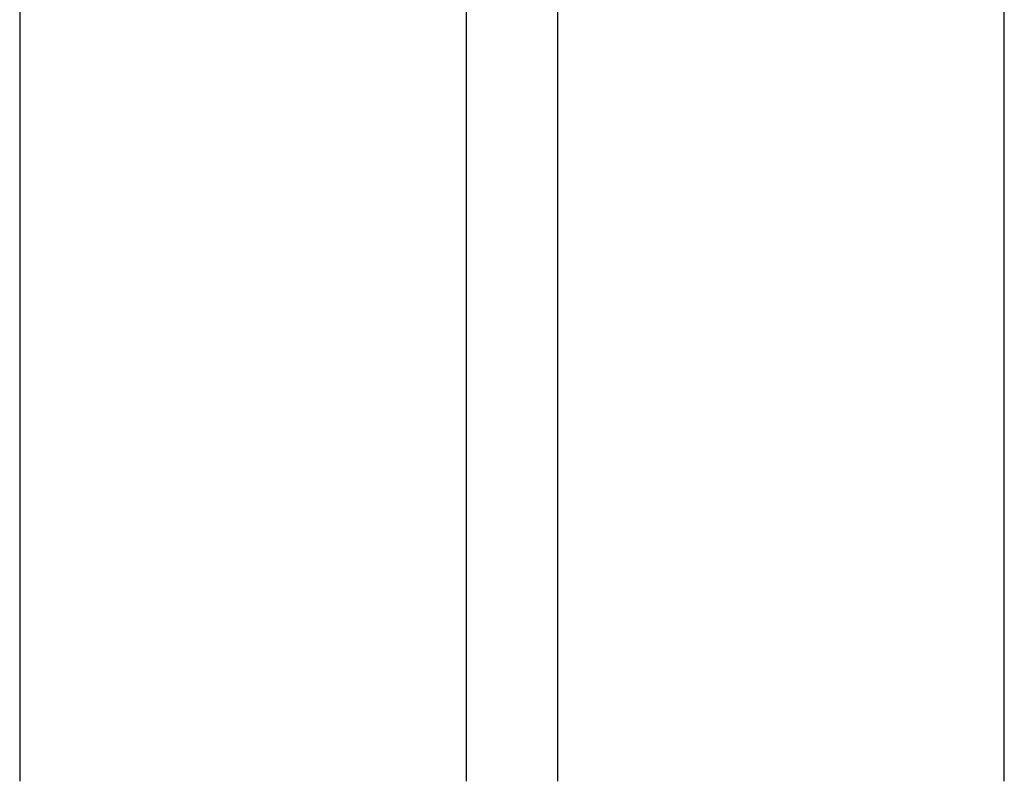
# Model space of a CAD drawing. Units: inches. Extents: x -2423 to -216, y -579 to 733.
# Drawn here: x -2214 to -2203, y -498 to -490 of the extents above; entities that cross this region are included whole.
import ezdxf

# ---------------------------------------------------------------- set-up
doc = ezdxf.new("R2010")
doc.units = ezdxf.units.IN
doc.header["$MEASUREMENT"] = 0

msp = doc.modelspace()

# ---------------------------------------------------------------- linework, layer by layer
at = {"color": 7, "linetype": 'Continuous', "lineweight": 25}
for points, knots in [([(-2214.182, -463.896), (-2214.182, -463.994), (-2214.182, -464.094), (-2214.182, -464.298), (-2214.182, -464.402), (-2214.182, -464.719), (-2214.182, -464.938), (-2214.182, -465.278), (-2214.182, -465.393), (-2214.182, -465.626), (-2214.182, -465.745), (-2214.182, -466.106), (-2214.182, -466.354), (-2214.182, -466.734), (-2214.182, -466.863), (-2214.182, -467.123), (-2214.182, -467.255), (-2214.182, -467.654), (-2214.182, -467.926), (-2214.182, -468.342), (-2214.182, -468.483), (-2214.182, -468.766), (-2214.182, -468.909), (-2214.182, -469.341), (-2214.182, -469.634), (-2214.182, -470.08), (-2214.182, -470.23), (-2214.182, -470.532), (-2214.182, -470.684), (-2214.182, -471.143), (-2214.182, -471.453), (-2214.182, -471.923), (-2214.182, -472.08), (-2214.182, -472.397), (-2214.182, -472.556), (-2214.182, -473.036), (-2214.182, -473.358), (-2214.182, -473.845), (-2214.182, -474.007), (-2214.182, -474.334), (-2214.182, -474.499), (-2214.182, -474.992), (-2214.182, -475.322), (-2214.182, -475.819), (-2214.182, -475.985), (-2214.182, -476.318), (-2214.182, -476.485), (-2214.182, -476.985), (-2214.182, -477.319), (-2214.182, -477.82), (-2214.182, -477.987), (-2214.182, -478.32), (-2214.182, -478.487), (-2214.182, -478.988), (-2214.182, -479.32), (-2214.182, -479.817), (-2214.182, -479.983), (-2214.182, -480.313), (-2214.182, -480.478), (-2214.182, -480.972), (-2214.182, -481.298), (-2214.182, -481.785), (-2214.182, -481.947), (-2214.182, -482.269), (-2214.182, -482.43), (-2214.182, -482.909), (-2214.182, -483.225), (-2214.182, -483.695), (-2214.182, -483.851), (-2214.182, -484.16), (-2214.182, -484.314), (-2214.182, -484.773), (-2214.182, -485.075), (-2214.182, -485.521), (-2214.182, -485.668), (-2214.182, -485.961), (-2214.182, -486.107), (-2214.182, -486.539), (-2214.182, -486.822), (-2214.182, -487.237), (-2214.182, -487.375), (-2214.182, -487.647), (-2214.182, -487.781), (-2214.182, -488.181), (-2214.182, -488.44), (-2214.182, -488.947), (-2214.182, -489.195), (-2214.182, -489.676), (-2214.182, -489.909), (-2214.182, -490.362), (-2214.182, -490.581), (-2214.182, -490.898), (-2214.182, -491.002), (-2214.182, -491.206), (-2214.182, -491.306), (-2214.182, -491.404)], [0, 0, 0, 0, 0.015625, 0.015625, 0.03125, 0.03125, 0.0625, 0.0625, 0.078125, 0.078125, 0.09375, 0.09375, 0.125, 0.125, 0.140625, 0.140625, 0.15625, 0.15625, 0.1875, 0.1875, 0.203125, 0.203125, 0.21875, 0.21875, 0.25, 0.25, 0.265625, 0.265625, 0.28125, 0.28125, 0.3125, 0.3125, 0.328125, 0.328125, 0.34375, 0.34375, 0.375, 0.375, 0.390625, 0.390625, 0.40625, 0.40625, 0.4375, 0.4375, 0.453125, 0.453125, 0.46875, 0.46875, 0.5, 0.5, 0.515625, 0.515625, 0.53125, 0.53125, 0.5625, 0.5625, 0.578125, 0.578125, 0.59375, 0.59375, 0.625, 0.625, 0.640625, 0.640625, 0.65625, 0.65625, 0.6875, 0.6875, 0.703125, 0.703125, 0.71875, 0.71875, 0.75, 0.75, 0.765625, 0.765625, 0.78125, 0.78125, 0.8125, 0.8125, 0.828125, 0.828125, 0.84375, 0.84375, 0.875, 0.875, 0.90625, 0.90625, 0.9375, 0.9375, 0.96875, 0.96875, 0.984375, 0.984375, 1, 1, 1, 1]), ([(-2203.362, -491.404), (-2203.362, -491.306), (-2203.362, -491.206), (-2203.362, -491.002), (-2203.362, -490.898), (-2203.362, -490.581), (-2203.362, -490.362), (-2203.362, -489.909), (-2203.362, -489.676), (-2203.362, -489.195), (-2203.362, -488.947), (-2203.362, -488.44), (-2203.362, -488.181), (-2203.362, -487.781), (-2203.362, -487.647), (-2203.362, -487.375), (-2203.362, -487.237), (-2203.362, -486.822), (-2203.362, -486.539), (-2203.362, -486.107), (-2203.362, -485.961), (-2203.362, -485.668), (-2203.362, -485.521), (-2203.362, -485.075), (-2203.362, -484.774), (-2203.362, -484.314), (-2203.362, -484.16), (-2203.362, -483.851), (-2203.362, -483.695), (-2203.362, -483.225), (-2203.362, -482.909), (-2203.362, -482.43), (-2203.362, -482.269), (-2203.362, -481.947), (-2203.362, -481.785), (-2203.362, -481.298), (-2203.362, -480.972), (-2203.362, -480.478), (-2203.362, -480.313), (-2203.362, -479.983), (-2203.362, -479.817), (-2203.362, -479.32), (-2203.362, -478.988), (-2203.362, -478.488), (-2203.362, -478.32), (-2203.362, -477.987), (-2203.362, -477.82), (-2203.362, -477.319), (-2203.362, -476.985), (-2203.362, -476.485), (-2203.362, -476.318), (-2203.362, -475.986), (-2203.362, -475.819), (-2203.362, -475.322), (-2203.362, -474.992), (-2203.362, -474.499), (-2203.362, -474.335), (-2203.362, -474.008), (-2203.362, -473.845), (-2203.362, -473.358), (-2203.362, -473.036), (-2203.362, -472.556), (-2203.362, -472.397), (-2203.362, -472.08), (-2203.362, -471.923), (-2203.362, -471.453), (-2203.362, -471.143), (-2203.362, -470.684), (-2203.362, -470.532), (-2203.362, -470.23), (-2203.362, -470.08), (-2203.362, -469.634), (-2203.362, -469.341), (-2203.362, -468.909), (-2203.362, -468.766), (-2203.362, -468.483), (-2203.362, -468.343), (-2203.362, -467.926), (-2203.362, -467.654), (-2203.362, -467.255), (-2203.362, -467.123), (-2203.362, -466.863), (-2203.362, -466.734), (-2203.362, -466.354), (-2203.362, -466.106), (-2203.362, -465.745), (-2203.362, -465.627), (-2203.362, -465.393), (-2203.362, -465.278), (-2203.362, -464.938), (-2203.362, -464.719), (-2203.362, -464.402), (-2203.362, -464.298), (-2203.362, -464.094), (-2203.362, -463.994), (-2203.362, -463.896)], [0, 0, 0, 0, 0.015625, 0.015625, 0.03125, 0.03125, 0.0625, 0.0625, 0.09375, 0.09375, 0.125, 0.125, 0.15625, 0.15625, 0.171875, 0.171875, 0.1875, 0.1875, 0.21875, 0.21875, 0.234375, 0.234375, 0.25, 0.25, 0.28125, 0.28125, 0.296875, 0.296875, 0.3125, 0.3125, 0.34375, 0.34375, 0.359375, 0.359375, 0.375, 0.375, 0.40625, 0.40625, 0.421875, 0.421875, 0.4375, 0.4375, 0.46875, 0.46875, 0.484375, 0.484375, 0.5, 0.5, 0.53125, 0.53125, 0.546875, 0.546875, 0.5625, 0.5625, 0.59375, 0.59375, 0.609375, 0.609375, 0.625, 0.625, 0.65625, 0.65625, 0.671875, 0.671875, 0.6875, 0.6875, 0.71875, 0.71875, 0.734375, 0.734375, 0.75, 0.75, 0.78125, 0.78125, 0.796875, 0.796875, 0.8125, 0.8125, 0.84375, 0.84375, 0.859375, 0.859375, 0.875, 0.875, 0.90625, 0.90625, 0.921875, 0.921875, 0.9375, 0.9375, 0.96875, 0.96875, 0.984375, 0.984375, 1, 1, 1, 1]), ([(-2209.271, -491.404), (-2209.27, -491.322), (-2209.271, -491.238), (-2209.271, -491.067), (-2209.271, -490.981), (-2209.271, -490.805), (-2209.271, -490.715), (-2209.271, -490.534), (-2209.271, -490.442), (-2209.271, -490.163), (-2209.271, -489.971), (-2209.271, -489.676), (-2209.271, -489.576), (-2209.271, -489.375), (-2209.271, -489.273), (-2209.271, -488.757), (-2209.271, -488.326), (-2209.27, -487.428), (-2209.27, -486.963), (-2209.27, -486.363), (-2209.27, -486.242), (-2209.271, -485.999), (-2209.271, -485.876), (-2209.271, -485.506), (-2209.271, -485.256), (-2209.271, -484.876), (-2209.271, -484.749), (-2209.271, -484.493), (-2209.27, -484.364), (-2209.27, -483.975), (-2209.27, -483.452), (-2209.27, -482.92), (-2209.27, -482.517), (-2209.271, -482.382), (-2209.271, -482.112), (-2209.271, -481.976), (-2209.271, -481.568), (-2209.271, -481.294), (-2209.271, -480.744), (-2209.27, -480.467), (-2209.27, -480.189)], [0, 0, 0, 0, 0.03125, 0.03125, 0.0625, 0.0625, 0.09375, 0.09375, 0.125, 0.125, 0.1875, 0.1875, 0.21875, 0.21875, 0.25, 0.25, 0.375, 0.375, 0.5, 0.5, 0.53125, 0.53125, 0.5625, 0.5625, 0.625, 0.625, 0.65625, 0.65625, 0.6875, 0.6875, 0.75, 0.8125, 0.8125, 0.84375, 0.84375, 0.875, 0.875, 0.9375, 0.9375, 1, 1, 1, 1]), ([(-2208.273, -480.189), (-2208.273, -480.467), (-2208.273, -480.744), (-2208.273, -481.294), (-2208.273, -481.568), (-2208.273, -481.976), (-2208.273, -482.112), (-2208.273, -482.382), (-2208.273, -482.517), (-2208.273, -482.92), (-2208.273, -483.452), (-2208.273, -483.975), (-2208.273, -484.364), (-2208.273, -484.493), (-2208.273, -484.749), (-2208.273, -484.876), (-2208.273, -485.256), (-2208.273, -485.506), (-2208.273, -485.876), (-2208.273, -485.999), (-2208.273, -486.242), (-2208.273, -486.363), (-2208.273, -486.963), (-2208.273, -487.428), (-2208.273, -488.326), (-2208.273, -488.757), (-2208.273, -489.273), (-2208.273, -489.375), (-2208.273, -489.576), (-2208.273, -489.676), (-2208.273, -489.971), (-2208.273, -490.163), (-2208.273, -490.442), (-2208.273, -490.534), (-2208.273, -490.715), (-2208.273, -490.805), (-2208.273, -490.981), (-2208.273, -491.067), (-2208.273, -491.238), (-2208.274, -491.322), (-2208.273, -491.404)], [0, 0, 0, 0, 0.0625, 0.0625, 0.125, 0.125, 0.15625, 0.15625, 0.1875, 0.1875, 0.25, 0.3125, 0.3125, 0.34375, 0.34375, 0.375, 0.375, 0.4375, 0.4375, 0.46875, 0.46875, 0.5, 0.5, 0.625, 0.625, 0.75, 0.75, 0.78125, 0.78125, 0.8125, 0.8125, 0.875, 0.875, 0.90625, 0.90625, 0.9375, 0.9375, 0.96875, 0.96875, 1, 1, 1, 1]), ([(-2214.182, -491.404), (-2214.182, -491.404), (-2214.182, -491.404), (-2214.182, -491.404), (-2214.182, -491.408), (-2214.182, -491.412), (-2214.182, -491.416)], [-0.00000006, -0.00000006, -0.00000006, -0.00000006, 0, 0, 0, 0.0005245972, 0.0005245972, 0.0005245972, 0.0005245972]), ([(-2214.182, -491.416), (-2214.182, -491.519), (-2214.182, -491.62), (-2214.182, -491.821), (-2214.182, -491.92), (-2214.182, -492.215), (-2214.182, -492.408), (-2214.182, -492.785), (-2214.182, -492.97), (-2214.182, -493.331), (-2214.182, -493.507), (-2214.182, -493.851), (-2214.182, -494.019), (-2214.182, -494.346), (-2214.182, -494.505), (-2214.182, -494.815), (-2214.182, -494.965), (-2214.182, -495.184), (-2214.182, -495.256), (-2214.182, -495.398), (-2214.182, -495.468), (-2214.182, -495.536)], [0, 0, 0, 0, 0.0625, 0.0625, 0.125, 0.125, 0.25, 0.25, 0.375, 0.375, 0.5, 0.5, 0.625, 0.625, 0.75, 0.75, 0.875, 0.875, 0.9375, 0.9375, 1, 1, 1, 1]), ([(-2209.271, -491.416), (-2209.271, -491.412), (-2209.271, -491.408), (-2209.271, -491.404), (-2209.271, -491.404), (-2209.271, -491.404), (-2209.271, -491.404)], [0, 0, 0, 0, 0.0005245972, 0.0005245972, 0.0005245972, 0.0005246572, 0.0005246572, 0.0005246572, 0.0005246572]), ([(-2209.271, -495.536), (-2209.271, -495.502), (-2209.271, -495.467), (-2209.271, -495.398), (-2209.271, -495.363), (-2209.271, -495.256), (-2209.271, -495.184), (-2209.271, -494.965), (-2209.271, -494.815), (-2209.271, -494.505), (-2209.271, -494.346), (-2209.271, -494.019), (-2209.271, -493.851), (-2209.271, -493.507), (-2209.271, -493.331), (-2209.271, -492.97), (-2209.271, -492.785), (-2209.271, -492.408), (-2209.271, -492.215), (-2209.271, -491.92), (-2209.271, -491.821), (-2209.271, -491.62), (-2209.27, -491.519), (-2209.271, -491.416)], [0, 0, 0, 0, 0.03125, 0.03125, 0.0625, 0.0625, 0.125, 0.125, 0.25, 0.25, 0.375, 0.375, 0.5, 0.5, 0.625, 0.625, 0.75, 0.75, 0.875, 0.875, 0.9375, 0.9375, 1, 1, 1, 1]), ([(-2208.273, -491.404), (-2208.273, -491.404), (-2208.273, -491.404), (-2208.273, -491.404), (-2208.273, -491.408), (-2208.273, -491.412), (-2208.273, -491.416)], [-0.00000006, -0.00000006, -0.00000006, -0.00000006, 0, 0, 0, 0.0005245999, 0.0005245999, 0.0005245999, 0.0005245999]), ([(-2208.273, -491.416), (-2208.273, -491.519), (-2208.273, -491.62), (-2208.273, -491.821), (-2208.273, -491.92), (-2208.273, -492.215), (-2208.273, -492.408), (-2208.273, -492.785), (-2208.273, -492.97), (-2208.273, -493.331), (-2208.273, -493.507), (-2208.273, -493.851), (-2208.273, -494.019), (-2208.273, -494.346), (-2208.273, -494.505), (-2208.273, -494.815), (-2208.273, -494.965), (-2208.273, -495.184), (-2208.273, -495.256), (-2208.273, -495.398), (-2208.273, -495.468), (-2208.273, -495.536)], [0, 0, 0, 0, 0.0625, 0.0625, 0.125, 0.125, 0.25, 0.25, 0.375, 0.375, 0.5, 0.5, 0.625, 0.625, 0.75, 0.75, 0.875, 0.875, 0.9375, 0.9375, 1, 1, 1, 1]), ([(-2203.362, -491.416), (-2203.362, -491.412), (-2203.362, -491.408), (-2203.362, -491.404), (-2203.362, -491.404), (-2203.362, -491.404), (-2203.362, -491.404)], [0, 0, 0, 0, 0.0005245999, 0.0005245999, 0.0005245999, 0.0005246599, 0.0005246599, 0.0005246599, 0.0005246599]), ([(-2203.362, -495.536), (-2203.362, -495.502), (-2203.362, -495.467), (-2203.362, -495.398), (-2203.362, -495.363), (-2203.362, -495.256), (-2203.362, -495.184), (-2203.362, -494.965), (-2203.362, -494.815), (-2203.362, -494.505), (-2203.362, -494.346), (-2203.362, -494.019), (-2203.362, -493.851), (-2203.362, -493.507), (-2203.362, -493.331), (-2203.362, -492.97), (-2203.362, -492.785), (-2203.362, -492.408), (-2203.362, -492.215), (-2203.362, -491.92), (-2203.362, -491.821), (-2203.362, -491.62), (-2203.362, -491.519), (-2203.362, -491.416)], [0, 0, 0, 0, 0.03125, 0.03125, 0.0625, 0.0625, 0.125, 0.125, 0.25, 0.25, 0.375, 0.375, 0.5, 0.5, 0.625, 0.625, 0.75, 0.75, 0.875, 0.875, 0.9375, 0.9375, 1, 1, 1, 1]), ([(-2214.182, -495.536), (-2214.182, -495.536), (-2214.182, -495.536), (-2214.182, -495.536), (-2214.182, -495.539), (-2214.182, -495.542), (-2214.182, -495.545)], [-0.00000006, -0.00000006, -0.00000006, -0.00000006, 0, 0, 0, 0.0005261521, 0.0005261521, 0.0005261521, 0.0005261521]), ([(-2214.182, -495.545), (-2214.182, -495.622), (-2214.182, -495.697), (-2214.182, -495.846), (-2214.182, -495.919), (-2214.182, -496.134), (-2214.182, -496.272), (-2214.182, -496.538), (-2214.182, -496.666), (-2214.182, -496.911), (-2214.182, -497.028), (-2214.182, -497.252), (-2214.182, -497.359), (-2214.182, -497.486), (-2214.182, -497.511), (-2214.182, -497.56), (-2214.182, -497.584), (-2214.182, -497.657), (-2214.182, -497.705), (-2214.182, -497.943), (-2214.182, -498.127), (-2214.182, -498.303)], [0, 0, 0, 0, 0.0625, 0.0625, 0.125, 0.125, 0.25, 0.25, 0.375, 0.375, 0.5, 0.5, 0.625, 0.625, 0.65625, 0.65625, 0.6875, 0.6875, 0.75, 0.75, 1, 1, 1, 1]), ([(-2209.271, -495.545), (-2209.271, -495.542), (-2209.271, -495.539), (-2209.271, -495.536), (-2209.271, -495.536), (-2209.271, -495.536), (-2209.271, -495.536)], [0, 0, 0, 0, 0.0005261521, 0.0005261521, 0.0005261521, 0.0005262121, 0.0005262121, 0.0005262121, 0.0005262121]), ([(-2209.271, -498.303), (-2209.271, -498.127), (-2209.271, -497.943), (-2209.271, -497.705), (-2209.271, -497.657), (-2209.271, -497.584), (-2209.271, -497.56), (-2209.27, -497.511), (-2209.271, -497.486), (-2209.271, -497.359), (-2209.271, -497.252), (-2209.271, -497.028), (-2209.271, -496.911), (-2209.271, -496.666), (-2209.271, -496.538), (-2209.271, -496.272), (-2209.271, -496.134), (-2209.271, -495.919), (-2209.271, -495.846), (-2209.271, -495.697), (-2209.27, -495.622), (-2209.271, -495.545)], [0, 0, 0, 0, 0.25, 0.25, 0.3125, 0.3125, 0.34375, 0.34375, 0.375, 0.375, 0.5, 0.5, 0.625, 0.625, 0.75, 0.75, 0.875, 0.875, 0.9375, 0.9375, 1, 1, 1, 1]), ([(-2208.273, -495.545), (-2208.274, -495.622), (-2208.273, -495.697), (-2208.273, -495.846), (-2208.273, -495.919), (-2208.273, -496.134), (-2208.273, -496.272), (-2208.273, -496.538), (-2208.273, -496.666), (-2208.273, -496.911), (-2208.273, -497.028), (-2208.273, -497.252), (-2208.273, -497.359), (-2208.273, -497.486), (-2208.273, -497.511), (-2208.273, -497.56), (-2208.273, -497.584), (-2208.273, -497.657), (-2208.273, -497.705), (-2208.273, -497.943), (-2208.273, -498.127), (-2208.273, -498.303)], [0, 0, 0, 0, 0.0625, 0.0625, 0.125, 0.125, 0.25, 0.25, 0.375, 0.375, 0.5, 0.5, 0.625, 0.625, 0.65625, 0.65625, 0.6875, 0.6875, 0.75, 0.75, 1, 1, 1, 1]), ([(-2208.273, -495.536), (-2208.273, -495.536), (-2208.273, -495.536), (-2208.273, -495.536), (-2208.273, -495.539), (-2208.273, -495.542), (-2208.273, -495.545)], [-0.00000006, -0.00000006, -0.00000006, -0.00000006, 0, 0, 0, 0.0005261521, 0.0005261521, 0.0005261521, 0.0005261521]), ([(-2203.362, -495.545), (-2203.362, -495.542), (-2203.362, -495.539), (-2203.362, -495.536), (-2203.362, -495.536), (-2203.362, -495.536), (-2203.362, -495.536)], [0, 0, 0, 0, 0.0005261521, 0.0005261521, 0.0005261521, 0.0005262121, 0.0005262121, 0.0005262121, 0.0005262121]), ([(-2203.362, -498.303), (-2203.362, -498.127), (-2203.362, -497.943), (-2203.362, -497.705), (-2203.362, -497.657), (-2203.362, -497.584), (-2203.362, -497.56), (-2203.362, -497.511), (-2203.362, -497.486), (-2203.362, -497.359), (-2203.362, -497.252), (-2203.362, -497.028), (-2203.362, -496.911), (-2203.362, -496.666), (-2203.362, -496.538), (-2203.362, -496.272), (-2203.362, -496.134), (-2203.362, -495.919), (-2203.362, -495.846), (-2203.362, -495.697), (-2203.362, -495.622), (-2203.362, -495.545)], [0, 0, 0, 0, 0.25, 0.25, 0.3125, 0.3125, 0.34375, 0.34375, 0.375, 0.375, 0.5, 0.5, 0.625, 0.625, 0.75, 0.75, 0.875, 0.875, 0.9375, 0.9375, 1, 1, 1, 1]), ([(-2214.182, -498.303), (-2214.182, -498.312), (-2214.182, -498.322), (-2214.182, -498.332), (-2214.182, -498.342), (-2214.182, -498.351), (-2214.182, -498.361), (-2214.182, -498.371), (-2214.182, -498.38), (-2214.182, -498.39)], [0, 0, 0, 0, 0.00322916, 0.00322916, 0.00322916, 0.006458314, 0.006458314, 0.006458314, 0.009697147, 0.009697147, 0.009697147, 0.009697147]), ([(-2209.271, -498.39), (-2209.271, -498.38), (-2209.271, -498.371), (-2209.271, -498.361), (-2209.271, -498.351), (-2209.271, -498.342), (-2209.271, -498.332), (-2209.271, -498.322), (-2209.271, -498.312), (-2209.271, -498.303)], [0, 0, 0, 0, 0.003238833, 0.003238833, 0.003238833, 0.006467987, 0.006467987, 0.006467987, 0.009697147, 0.009697147, 0.009697147, 0.009697147]), ([(-2208.273, -498.303), (-2208.273, -498.312), (-2208.273, -498.322), (-2208.273, -498.332), (-2208.273, -498.342), (-2208.273, -498.351), (-2208.273, -498.361), (-2208.273, -498.371), (-2208.273, -498.38), (-2208.273, -498.39)], [0, 0, 0, 0, 0.003238836, 0.003238836, 0.003238836, 0.00646799, 0.00646799, 0.00646799, 0.009697146, 0.009697146, 0.009697146, 0.009697146])]:
    msp.add_open_spline(points, degree=3, knots=knots, dxfattribs=at)
msp.add_open_spline([(-2203.362, -498.39), (-2203.362, -498.361), (-2203.362, -498.332), (-2203.362, -498.303)], degree=3, dxfattribs=at)

doc.saveas('drawing.dxf')
